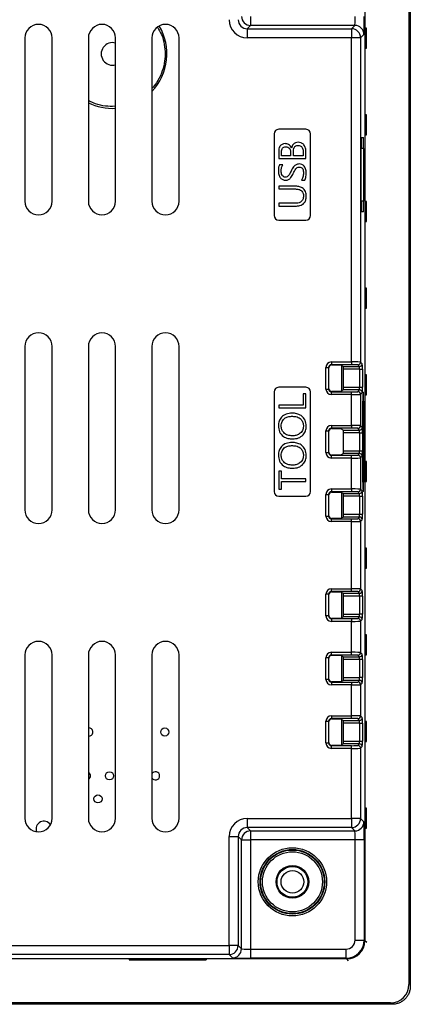
# Model space of a CAD drawing. Units: millimetres. Extents: x 11 to 832, y 20 to 574.
# Drawn here: x 634 to 677, y 248 to 357 of the extents above; entities that cross this region are included whole.
import ezdxf

# ---------------------------------------------------------------- set-up
doc = ezdxf.new("R2010")
doc.units = ezdxf.units.MM
doc.layers.add('외형선', color=7, linetype='Continuous')

msp = doc.modelspace()

# ---------------------------------------------------------------- linework, layer by layer
at = {"layer": '외형선'}
for p, q in [((676.458, 372.834), (676.458, 250.174)), ((676.628, 373.005), (676.628, 250.004)), ((671.615, 367.992), (671.615, 255.017)), ((659.012, 356.889), (659.012, 355.889)), ((659.012, 355.889), (658.645, 355.522)), ((658.645, 355.522), (670.145, 355.522)), ((658.645, 355.522), (658.645, 354.522)), ((670.512, 355.889), (659.012, 355.889)), ((670.145, 355.522), (670.512, 355.889)), ((670.145, 355.522), (670.145, 354.522)), ((671.512, 354.889), (671.145, 354.522)), ((671.794, 355.579), (671.636, 355.579)), ((671.636, 355.579), (671.636, 353.379)), ((671.794, 355.579), (671.636, 355.566)), ((671.794, 353.379), (671.794, 355.579)), ((634.128, 354.504), (634.128, 336.504)), ((637.128, 336.504), (637.128, 354.504)), ((641.128, 354.504), (641.128, 336.504)), ((644.128, 336.504), (644.128, 354.504)), ((648.128, 354.504), (648.128, 336.504)), ((651.128, 336.504), (651.128, 354.504)), ((670.145, 354.522), (658.645, 354.522)), ((671.145, 354.522), (670.145, 354.522)), ((670.145, 318.799), (670.145, 354.522)), ((671.145, 354.522), (671.145, 318.787)), ((671.794, 353.379), (671.636, 353.393)), ((671.636, 353.379), (671.794, 353.379)), ((644.128, 346.977), (643.792, 346.947)), ((671.794, 346.029), (671.636, 346.029)), ((671.636, 346.029), (671.636, 343.829)), ((671.794, 346.029), (671.636, 346.016)), ((671.794, 343.829), (671.794, 346.029)), ((665.115, 344.438), (662.115, 344.438)), ((661.615, 343.938), (661.615, 334.938)), ((665.615, 334.938), (665.615, 343.938)), ((671.221, 343.538), (671.451, 343.538)), ((671.794, 343.829), (671.636, 343.843)), ((671.636, 343.829), (671.794, 343.829)), ((662.115, 342.038), (662.115, 341.208)), ((662.423, 341.515), (662.423, 341.932)), ((663.423, 341.881), (663.423, 341.515)), ((663.54, 342.345), (663.532, 342.345)), ((663.73, 341.515), (663.73, 341.925)), ((664.807, 342.005), (664.807, 341.515)), ((665.115, 341.208), (665.115, 342.056)), ((671.2, 336.538), (671.2, 342.338)), ((671.472, 342.338), (671.2, 342.338)), ((671.472, 342.338), (671.472, 336.538)), ((662.115, 341.208), (665.115, 341.208)), ((663.423, 341.515), (662.423, 341.515)), ((664.807, 341.515), (663.73, 341.515)), ((662.576, 340.515), (662.192, 340.515)), ((664.615, 338.823), (665, 338.823)), ((662.115, 338.169), (662.115, 337.862)), ((663.901, 338.169), (662.115, 338.169)), ((662.115, 337.862), (663.951, 337.862)), ((671.472, 336.538), (671.2, 336.538)), ((671.794, 336.479), (671.636, 336.479)), ((671.636, 336.479), (671.636, 334.279)), ((671.794, 336.479), (671.636, 336.466)), ((671.794, 334.279), (671.794, 336.479)), ((662.115, 336.285), (662.115, 335.977)), ((663.919, 336.285), (662.115, 336.285)), ((662.115, 335.977), (663.948, 335.977)), ((671.451, 335.338), (671.221, 335.338)), ((662.115, 334.438), (665.115, 334.438)), ((671.794, 334.279), (671.636, 334.293)), ((671.636, 334.279), (671.794, 334.279)), ((671.794, 326.929), (671.636, 326.929)), ((671.636, 326.929), (671.636, 324.729)), ((671.794, 326.929), (671.636, 326.916)), ((671.794, 324.729), (671.794, 326.929)), ((671.794, 324.729), (671.636, 324.743)), ((671.636, 324.729), (671.794, 324.729)), ((634.128, 320.504), (634.128, 302.504)), ((637.128, 302.504), (637.128, 320.504)), ((641.128, 320.504), (641.128, 302.504)), ((644.128, 302.504), (644.128, 320.504)), ((648.128, 320.504), (648.128, 302.504)), ((651.128, 302.504), (651.128, 320.504)), ((667.322, 315.81), (667.322, 318.199)), ((667.322, 318.199), (667.622, 318.199)), ((667.622, 318.199), (667.622, 315.81)), ((667.655, 318.166), (667.622, 318.199)), ((667.655, 315.843), (667.655, 318.166)), ((667.922, 318.799), (670.145, 318.799)), ((667.922, 318.799), (667.922, 318.499)), ((670.145, 318.499), (667.922, 318.499)), ((667.922, 318.499), (667.955, 318.466)), ((667.955, 318.466), (668.928, 318.466)), ((668.928, 318.466), (669.26, 318.3)), ((669.092, 315.625), (669.092, 318.384)), ((669.26, 318.3), (671.032, 318.3)), ((671.043, 318), (669.27, 318)), ((669.27, 316.009), (669.27, 318)), ((670.145, 318.799), (670.145, 318.499)), ((671.032, 318.3), (670.845, 318.487)), ((671.043, 318), (671.343, 318)), ((671.043, 316.009), (671.043, 318)), ((671.145, 318.787), (671.332, 318.6)), ((671.343, 318), (671.343, 316.009)), ((671.794, 317.379), (671.636, 317.379)), ((671.636, 317.379), (671.636, 315.179)), ((671.794, 317.379), (671.636, 317.366)), ((671.794, 315.179), (671.794, 317.379)), ((665.115, 316.004), (662.115, 316.004)), ((667.322, 315.81), (667.622, 315.81)), ((667.622, 315.81), (667.655, 315.843)), ((669.27, 316.009), (671.043, 316.009)), ((671.043, 316.009), (671.343, 316.009)), ((661.615, 315.504), (661.615, 304.504)), ((664.807, 315.274), (664.807, 314.043)), ((665.115, 315.274), (664.807, 315.274)), ((665.115, 313.735), (665.115, 315.274)), ((665.615, 304.504), (665.615, 315.504)), ((667.955, 315.543), (667.922, 315.51)), ((667.922, 315.21), (667.922, 315.51)), ((667.922, 315.51), (670.145, 315.51)), ((670.145, 315.21), (667.922, 315.21)), ((668.928, 315.543), (667.955, 315.543)), ((669.26, 315.709), (668.928, 315.543)), ((671.032, 315.709), (669.26, 315.709)), ((670.145, 315.21), (670.145, 315.51)), ((670.145, 311.799), (670.145, 315.21)), ((670.845, 315.522), (671.032, 315.709)), ((671.332, 315.409), (671.145, 315.222)), ((671.145, 315.222), (671.145, 311.787)), ((671.419, 315.474), (671.454, 315.474)), ((671.794, 315.179), (671.636, 315.193)), ((671.636, 315.179), (671.794, 315.179)), ((662.115, 314.043), (662.115, 313.735)), ((664.807, 314.043), (662.115, 314.043)), ((662.115, 313.735), (665.115, 313.735)), ((671.401, 305.534), (671.401, 314.474)), ((671.472, 314.474), (671.401, 314.474)), ((671.472, 314.474), (671.472, 305.534)), ((667.922, 311.799), (670.145, 311.799)), ((667.922, 311.799), (667.922, 311.499)), ((670.145, 311.499), (667.922, 311.499)), ((667.922, 311.499), (667.955, 311.466)), ((667.955, 311.466), (668.928, 311.466)), ((668.928, 311.466), (669.26, 311.3)), ((670.145, 311.799), (670.145, 311.499)), ((671.032, 311.3), (670.845, 311.487)), ((671.145, 311.787), (671.332, 311.6)), ((667.322, 308.81), (667.322, 311.199)), ((667.322, 311.199), (667.622, 311.199)), ((667.622, 311.199), (667.622, 308.81)), ((667.655, 311.166), (667.622, 311.199)), ((667.655, 308.843), (667.655, 311.166)), ((669.26, 311.3), (671.032, 311.3)), ((671.043, 311), (669.27, 311)), ((669.27, 309.009), (669.27, 311)), ((671.043, 311), (671.343, 311)), ((671.043, 309.009), (671.043, 311)), ((671.343, 311), (671.343, 309.009)), ((667.322, 308.81), (667.622, 308.81)), ((667.622, 308.81), (667.655, 308.843)), ((667.955, 308.543), (667.922, 308.51)), ((667.922, 308.21), (667.922, 308.51)), ((667.922, 308.51), (670.145, 308.51)), ((670.145, 308.21), (667.922, 308.21)), ((668.928, 308.543), (667.955, 308.543)), ((669.26, 308.709), (668.928, 308.543)), ((671.032, 308.709), (669.26, 308.709)), ((669.27, 309.009), (671.043, 309.009)), ((670.145, 308.21), (670.145, 308.51)), ((670.145, 304.799), (670.145, 308.21)), ((670.845, 308.522), (671.032, 308.709)), ((671.043, 309.009), (671.343, 309.009)), ((671.332, 308.409), (671.145, 308.222)), ((671.145, 308.222), (671.145, 304.787)), ((671.794, 307.829), (671.636, 307.829)), ((671.636, 307.829), (671.636, 305.629)), ((671.794, 307.829), (671.636, 307.816)), ((671.794, 305.629), (671.794, 307.829)), ((662.115, 306.774), (662.115, 304.774)), ((662.423, 306.774), (662.115, 306.774)), ((662.423, 305.927), (662.423, 306.774)), ((665.115, 305.927), (662.423, 305.927)), ((662.423, 304.774), (662.423, 305.62)), ((662.423, 305.62), (665.115, 305.62)), ((665.115, 305.62), (665.115, 305.927)), ((671.472, 305.534), (671.401, 305.534)), ((671.794, 305.629), (671.636, 305.643)), ((671.636, 305.629), (671.794, 305.629)), ((662.115, 304.774), (662.423, 304.774)), ((662.115, 304.004), (665.115, 304.004)), ((667.322, 301.81), (667.322, 304.199)), ((667.322, 304.199), (667.622, 304.199)), ((667.622, 304.199), (667.622, 301.81)), ((667.655, 304.166), (667.622, 304.199)), ((667.655, 301.843), (667.655, 304.166)), ((667.922, 304.799), (670.145, 304.799)), ((667.922, 304.799), (667.922, 304.499)), ((670.145, 304.499), (667.922, 304.499)), ((667.922, 304.499), (667.955, 304.466)), ((667.955, 304.466), (668.928, 304.466)), ((668.928, 304.466), (669.26, 304.3)), ((669.092, 301.625), (669.092, 304.384)), ((669.26, 304.3), (671.032, 304.3)), ((671.043, 304), (669.27, 304)), ((669.27, 302.009), (669.27, 304)), ((670.145, 304.799), (670.145, 304.499)), ((671.032, 304.3), (670.845, 304.487)), ((671.043, 304), (671.343, 304)), ((671.043, 302.009), (671.043, 304)), ((671.145, 304.787), (671.332, 304.6)), ((671.343, 304), (671.343, 302.009)), ((671.454, 304.534), (671.419, 304.534)), ((667.322, 301.81), (667.622, 301.81)), ((667.622, 301.81), (667.655, 301.843)), ((669.26, 301.709), (668.928, 301.543)), ((671.032, 301.709), (669.26, 301.709)), ((669.27, 302.009), (671.043, 302.009)), ((670.845, 301.522), (671.032, 301.709)), ((671.043, 302.009), (671.343, 302.009)), ((667.955, 301.543), (667.922, 301.51)), ((667.922, 301.21), (667.922, 301.51)), ((667.922, 301.51), (670.145, 301.51)), ((670.145, 301.21), (667.922, 301.21)), ((668.928, 301.543), (667.955, 301.543)), ((670.145, 301.21), (670.145, 301.51)), ((670.145, 293.799), (670.145, 301.21)), ((671.332, 301.409), (671.145, 301.222)), ((671.145, 301.222), (671.145, 293.787)), ((671.794, 298.279), (671.636, 298.279)), ((671.636, 298.279), (671.636, 296.079)), ((671.794, 298.279), (671.636, 298.266)), ((671.794, 296.079), (671.794, 298.279)), ((671.794, 296.079), (671.636, 296.093)), ((671.636, 296.079), (671.794, 296.079)), ((667.322, 290.81), (667.322, 293.199)), ((667.622, 293.199), (667.322, 293.199)), ((667.622, 293.199), (667.622, 290.81)), ((667.655, 293.166), (667.622, 293.199)), ((667.655, 290.843), (667.655, 293.166)), ((667.922, 293.499), (667.922, 293.799)), ((667.922, 293.799), (670.145, 293.799)), ((670.145, 293.499), (667.922, 293.499)), ((667.922, 293.499), (667.955, 293.466)), ((667.955, 293.466), (668.928, 293.466)), ((668.928, 293.466), (669.26, 293.3)), ((669.092, 290.625), (669.092, 293.384)), ((669.26, 293.3), (671.032, 293.3)), ((671.043, 293), (669.27, 293)), ((669.27, 291.009), (669.27, 293)), ((670.145, 293.499), (670.145, 293.799)), ((671.032, 293.3), (670.845, 293.487)), ((671.343, 293), (671.043, 293)), ((671.043, 291.009), (671.043, 293)), ((671.145, 293.787), (671.332, 293.6)), ((671.343, 293), (671.343, 291.009)), ((667.622, 290.81), (667.655, 290.843)), ((669.27, 291.009), (671.043, 291.009)), ((671.343, 291.009), (671.043, 291.009)), ((667.622, 290.81), (667.322, 290.81)), ((667.955, 290.543), (667.922, 290.51)), ((667.922, 290.51), (670.145, 290.51)), ((667.922, 290.51), (667.922, 290.21)), ((670.145, 290.21), (667.922, 290.21)), ((668.928, 290.543), (667.955, 290.543)), ((669.26, 290.709), (668.928, 290.543)), ((671.032, 290.709), (669.26, 290.709)), ((670.145, 290.51), (670.145, 290.21)), ((670.145, 286.799), (670.145, 290.21)), ((670.845, 290.522), (671.032, 290.709)), ((671.332, 290.409), (671.145, 290.222)), ((671.145, 290.222), (671.145, 286.787)), ((671.794, 288.729), (671.636, 288.729)), ((671.636, 288.729), (671.636, 286.529)), ((671.794, 288.729), (671.636, 288.716)), ((671.794, 286.529), (671.794, 288.729)), ((634.128, 286.504), (634.128, 268.504)), ((637.128, 268.504), (637.128, 286.504)), ((641.128, 286.504), (641.128, 268.504)), ((644.128, 268.504), (644.128, 286.504)), ((648.128, 286.504), (648.128, 268.504)), ((651.128, 268.504), (651.128, 286.504)), ((667.922, 286.499), (667.922, 286.799)), ((667.922, 286.799), (670.145, 286.799)), ((670.145, 286.499), (667.922, 286.499)), ((667.922, 286.499), (667.955, 286.466)), ((670.145, 286.499), (670.145, 286.799)), ((671.032, 286.3), (670.845, 286.487)), ((671.145, 286.787), (671.332, 286.6)), ((671.794, 286.529), (671.636, 286.543)), ((671.636, 286.529), (671.794, 286.529)), ((667.322, 283.81), (667.322, 286.199)), ((667.622, 286.199), (667.322, 286.199)), ((667.622, 286.199), (667.622, 283.81)), ((667.655, 286.166), (667.622, 286.199)), ((667.655, 283.843), (667.655, 286.166)), ((667.955, 286.466), (668.928, 286.466)), ((668.928, 286.466), (669.26, 286.3)), ((669.092, 283.625), (669.092, 286.384)), ((669.26, 286.3), (671.032, 286.3)), ((671.043, 286), (669.27, 286)), ((669.27, 284.009), (669.27, 286)), ((671.343, 286), (671.043, 286)), ((671.043, 284.009), (671.043, 286)), ((671.343, 286), (671.343, 284.009)), ((667.622, 283.81), (667.322, 283.81)), ((667.622, 283.81), (667.655, 283.843)), ((667.955, 283.543), (667.922, 283.51)), ((667.922, 283.51), (670.145, 283.51)), ((667.922, 283.51), (667.922, 283.21)), ((668.928, 283.543), (667.955, 283.543)), ((669.26, 283.709), (668.928, 283.543)), ((671.032, 283.709), (669.26, 283.709)), ((669.27, 284.009), (671.043, 284.009)), ((670.145, 283.51), (670.145, 283.21)), ((670.845, 283.522), (671.032, 283.709)), ((671.343, 284.009), (671.043, 284.009)), ((671.332, 283.409), (671.145, 283.222)), ((670.145, 283.21), (667.922, 283.21)), ((670.145, 279.799), (670.145, 283.21)), ((671.145, 283.222), (671.145, 279.787)), ((667.322, 276.81), (667.322, 279.199)), ((667.322, 279.199), (667.622, 279.199)), ((667.622, 279.199), (667.622, 276.81)), ((667.655, 279.166), (667.622, 279.199)), ((667.655, 276.843), (667.655, 279.166)), ((667.922, 279.799), (670.145, 279.799)), ((667.922, 279.799), (667.922, 279.499)), ((670.145, 279.499), (667.922, 279.499)), ((667.922, 279.499), (667.955, 279.466)), ((667.955, 279.466), (668.928, 279.466)), ((668.928, 279.466), (669.26, 279.3)), ((669.092, 276.625), (669.092, 279.384)), ((669.26, 279.3), (671.032, 279.3)), ((671.043, 279), (669.27, 279)), ((669.27, 277.009), (669.27, 279)), ((670.145, 279.499), (670.145, 279.799)), ((671.032, 279.3), (670.845, 279.487)), ((671.043, 279), (671.343, 279)), ((671.043, 277.009), (671.043, 279)), ((671.145, 279.787), (671.332, 279.6)), ((671.343, 279), (671.343, 277.009)), ((671.794, 279.179), (671.636, 279.179)), ((671.636, 279.179), (671.636, 276.979)), ((671.794, 279.179), (671.636, 279.166)), ((671.794, 276.979), (671.794, 279.179)), ((667.322, 276.81), (667.622, 276.81)), ((667.622, 276.81), (667.655, 276.843)), ((669.27, 277.009), (671.043, 277.009)), ((671.043, 277.009), (671.343, 277.009)), ((671.794, 276.979), (671.636, 276.993)), ((671.636, 276.979), (671.794, 276.979)), ((667.955, 276.543), (667.922, 276.51)), ((667.922, 276.21), (667.922, 276.51)), ((667.922, 276.51), (670.145, 276.51)), ((670.145, 276.21), (667.922, 276.21)), ((668.928, 276.543), (667.955, 276.543)), ((669.26, 276.709), (668.928, 276.543)), ((671.032, 276.709), (669.26, 276.709)), ((670.145, 276.21), (670.145, 276.51)), ((670.145, 268.487), (670.145, 276.21)), ((670.845, 276.522), (671.032, 276.709)), ((671.332, 276.409), (671.145, 276.222)), ((671.145, 276.222), (671.145, 268.487)), ((671.794, 269.629), (671.636, 269.629)), ((671.636, 269.629), (671.636, 267.429)), ((671.794, 269.629), (671.636, 269.616)), ((671.794, 267.429), (671.794, 269.629)), ((658.645, 268.487), (670.145, 268.487)), ((658.645, 268.487), (658.645, 267.487)), ((671.145, 268.487), (670.145, 268.487)), ((670.145, 268.487), (670.145, 267.487)), ((671.145, 268.487), (671.512, 268.12)), ((670.145, 267.487), (658.645, 267.487)), ((658.645, 267.487), (659.012, 267.12)), ((659.012, 267.12), (670.512, 267.12)), ((659.012, 267.12), (659.012, 266.12)), ((670.512, 267.12), (670.145, 267.487)), ((671.794, 267.429), (671.636, 267.443)), ((671.636, 267.429), (671.794, 267.429)), ((656.645, 254.487), (656.645, 266.487)), ((656.645, 266.487), (657.645, 266.487)), ((657.645, 266.487), (657.645, 254.487)), ((658.012, 266.12), (657.645, 266.487)), ((658.012, 254.12), (658.012, 266.12)), ((658.012, 266.12), (659.012, 266.12)), ((670.547, 266.12), (659.012, 266.12)), ((659.012, 266.12), (659.012, 254.086)), ((671.547, 266.12), (670.547, 266.12)), ((670.547, 255.085), (670.547, 266.12)), ((671.547, 266.12), (671.547, 255.085)), ((670.547, 255.085), (671.547, 255.085)), ((671.547, 255.085), (671.615, 255.017)), ((671.828, 254.804), (671.615, 255.017)), ((511.611, 254.487), (656.645, 254.487)), ((656.645, 254.487), (656.645, 253.487)), ((657.645, 254.487), (656.645, 254.487)), ((657.645, 254.487), (658.012, 254.12)), ((659.012, 254.086), (659.012, 253.086)), ((659.012, 254.086), (669.547, 254.086)), ((669.547, 253.086), (669.547, 254.086)), ((656.645, 253.487), (511.611, 253.487)), ((669.615, 253.017), (611.437, 253.017)), ((654.128, 252.978), (645.628, 252.978)), ((645.628, 252.978), (645.628, 252.891)), ((645.629, 252.978), (645.628, 252.891)), ((645.628, 252.891), (654.128, 252.891)), ((654.126, 252.978), (654.128, 252.891)), ((654.128, 252.891), (654.128, 252.978)), ((657.012, 253.12), (656.645, 253.487)), ((669.547, 253.086), (659.012, 253.086)), ((669.615, 253.017), (669.547, 253.086)), ((669.829, 252.804), (669.615, 253.017)), ((674.628, 248.004), (604.842, 248.004)), ((674.458, 248.174), (605.04, 248.174))]:
    msp.add_line(p, q, dxfattribs=at)
for centre, radius in [((649.552, 278.014), 0.45), ((643.457, 273.184), 0.45), ((642.187, 270.644), 0.45), ((663.628, 261.504), 3.763), ((663.628, 261.504), 3.563), ((663.628, 261.504), 3.507), ((663.628, 261.504), 3.307), ((663.628, 261.504), 1.805), ((663.628, 261.504), 1.7), ((663.628, 261.504), 1.25)]:
    msp.add_circle(centre, radius, dxfattribs=at)
for centre, radius, start, end in [((635.628, 354.504), 1.5, 0, 180), ((642.628, 354.504), 1.5, 360, 180), ((649.628, 354.504), 1.5, 0, 180), ((659.012, 356.889), 1, 180.02044, 269.97956), ((643.792, 352.747), 6, 316.2733, 30.98354), ((670.145, 354.521), 1, 0.02044, 89.97956), ((670.512, 354.889), 1, 0.02044, 89.97956), ((643.792, 352.747), 1.25, 74.41328, 285.58672), ((643.792, 352.747), 6, 243.63925, 273.20901), ((662.115, 343.938), 0.5, 90, 180), ((665.115, 343.938), 0.5, 0, 90), ((635.628, 336.504), 1.5, 180, 0), ((642.628, 336.504), 1.5, 180, 0), ((649.628, 336.504), 1.5, 180, 0), ((662.115, 334.938), 0.5, 180, 270), ((665.115, 334.938), 0.5, 270, 0), ((635.628, 320.504), 1.5, 0, 180), ((642.628, 320.504), 1.5, 0, 180), ((649.628, 320.504), 1.5, 0, 180), ((670.845, 318.787), 0.3, 270.02044, 359.97956), ((671.032, 318.6), 0.3, 270.02044, 359.97956), ((662.115, 315.504), 0.5, 90, 180), ((665.115, 315.504), 0.5, 0, 90), ((670.845, 315.221), 0.3, 0.02044, 89.97956), ((671.032, 315.409), 0.3, 0.02044, 89.97956), ((670.845, 311.787), 0.3, 270.02044, 359.97956), ((671.032, 311.6), 0.3, 270.02044, 359.97956), ((670.845, 308.221), 0.3, 0.02044, 89.97956), ((671.032, 308.409), 0.3, 0.02044, 89.97956), ((662.115, 304.504), 0.5, 180, 270), ((665.115, 304.504), 0.5, 270, 0), ((670.845, 304.787), 0.3, 270.02044, 359.97956), ((671.032, 304.6), 0.3, 270.02044, 359.97956), ((635.628, 302.504), 1.5, 180, 0), ((642.628, 302.504), 1.5, 180, 0), ((649.628, 302.504), 1.5, 180, 0), ((671.032, 301.409), 0.3, 0.02044, 89.97956), ((670.845, 301.221), 0.3, 0.02044, 89.97956), ((670.845, 293.787), 0.3, 270.02044, 359.97956), ((671.032, 293.6), 0.3, 270.02044, 359.97956), ((670.845, 290.221), 0.3, 0.02044, 89.97956), ((671.032, 290.409), 0.3, 0.02044, 89.97956), ((635.628, 286.504), 1.5, 0, 180), ((642.628, 286.504), 1.5, 0, 180), ((649.628, 286.504), 1.5, 0, 180), ((670.845, 286.787), 0.3, 270.02044, 359.97956), ((671.032, 286.6), 0.3, 270.02044, 359.97956), ((670.845, 283.221), 0.3, 0.02044, 89.97956), ((671.032, 283.409), 0.3, 0.02044, 89.97956), ((670.845, 279.787), 0.3, 270.02044, 359.97956), ((671.032, 279.6), 0.3, 270.02044, 359.97956), ((641.172, 278.014), 0.45, 0, 95.62775), ((641.172, 278.014), 0.45, 264.37225, 0), ((670.845, 276.221), 0.3, 0.02044, 89.97956), ((671.032, 276.409), 0.3, 0.02044, 89.97956), ((640.917, 273.184), 0.45, 0, 62.05643), ((648.537, 273.184), 0.45, 0, 155.39174), ((640.917, 273.184), 0.45, 297.94357, 0), ((648.537, 273.184), 0.45, 204.60826, 0), ((635.628, 268.504), 1.5, 180, 0), ((636.217, 267.344), 0.85, 31.20749, 202.64181), ((642.628, 268.504), 1.5, 180, 0), ((649.628, 268.504), 1.5, 180, 0), ((670.145, 268.487), 1, 270.02044, 359.97956), ((670.512, 268.12), 1, 270.02044, 359.97956), ((659.012, 266.12), 1, 90.02044, 179.97956), ((669.547, 255.086), 2, 270.00873, 359.99127), ((656.645, 254.487), 1, 270.02044, 359.97956), ((657.012, 254.12), 1, 270.02044, 359.97956), ((674.458, 250.174), 2, 270, 0)]:
    msp.add_arc(centre, radius, start, end, dxfattribs=at)
for centre, major_axis, ratio, start_param, end_param in [((658.646, 356.522), (-1.415, -1.415), 0.9996955, 5.4979394, 7.0684312), ((658.646, 356.522), (0.708, 0.708), 0.999087, 2.3563468, 3.9268385), ((670.512, 356.889), (0, 1), 0.0349101, 3.1590459, 4.712389), ((671.512, 356.889), (0, 2), 0.0174551, 3.1590459, 4.712389), ((671.221, 342.338), (0, 1.2), 0.0174551, 0, 1.5707963), ((671.451, 342.338), (0, 1.2), 0.0174551, 4.712389, 6.2831853), ((671.221, 336.538), (0, 1.2), 0.0174551, 1.5707963, 3.1415927), ((671.451, 336.538), (0, 1.2), 0.0174551, 3.1415927, 4.712389), ((667.922, 318.199), (0.424, -0.424), 0.9996955, 2.3563468, 3.9268385), ((667.922, 318.199), (0.212, -0.212), 0.999087, 2.3563468, 3.9268385), ((667.955, 318.166), (0.212, -0.212), 0.9996955, 2.3563468, 3.9268385), ((669.26, 318), (0, 0.3), 0.0349208, 4.712389, 6.265732), ((670.145, 318.787), (1, 0), 0.0122185, 0.0174533, 1.5707963), ((670.145, 318.487), (0.7, 0), 0.0174551, 0.0174533, 1.5707963), ((671.032, 318), (0, 0.3), 0.0349101, 4.712389, 6.265732), ((671.332, 318), (0, 0.6), 0.0174551, 4.712389, 6.265732), ((667.922, 315.81), (0.424, 0.424), 0.9996955, 2.3563468, 3.9268385), ((667.922, 315.81), (0.212, 0.212), 0.999087, 2.3563468, 3.9268385), ((667.955, 315.843), (0.212, 0.212), 0.9996955, 2.3563468, 3.9268385), ((669.26, 316.009), (0, 0.3), 0.0349208, 3.1590459, 4.712389), ((671.032, 316.009), (0, 0.3), 0.0349101, 3.1590459, 4.712389), ((671.332, 316.009), (0, 0.6), 0.0174551, 3.1590459, 4.712389), ((670.145, 315.522), (0.7, 0), 0.0174551, 4.712389, 6.265732), ((670.145, 315.222), (1, 0), 0.0122185, 4.712389, 6.265732), ((671.419, 314.474), (0, 1), 0.0174551, 0, 1.5707963), ((671.454, 314.474), (0, 1), 0.0174551, 4.712389, 6.2831853), ((667.922, 311.199), (0.424, -0.424), 0.9996955, 2.3563468, 3.9268385), ((667.922, 311.199), (0.212, -0.212), 0.999087, 2.3563468, 3.9268385), ((667.955, 311.166), (0.212, -0.212), 0.9996955, 2.3563468, 3.9268385), ((670.145, 311.787), (1, 0), 0.0122185, 0.0174533, 1.5707963), ((670.145, 311.487), (0.7, 0), 0.0174551, 0.0174533, 1.5707963), ((671.332, 311), (0, 0.6), 0.0174551, 4.712389, 6.265732), ((669.26, 311), (0, 0.3), 0.0349208, 4.712389, 6.265732), ((671.032, 311), (0, 0.3), 0.0349101, 4.712389, 6.265732), ((667.922, 308.81), (0.424, 0.424), 0.9996955, 2.3563468, 3.9268385), ((667.922, 308.81), (0.212, 0.212), 0.999087, 2.3563468, 3.9268385), ((667.955, 308.843), (0.212, 0.212), 0.9996955, 2.3563468, 3.9268385), ((669.26, 309.009), (0, 0.3), 0.0349208, 3.1590459, 4.712389), ((670.145, 308.522), (0.7, 0), 0.0174551, 4.712389, 6.265732), ((670.145, 308.222), (1, 0), 0.0122185, 4.712389, 6.265732), ((671.032, 309.009), (0, 0.3), 0.0349101, 3.1590459, 4.712389), ((671.332, 309.009), (0, 0.6), 0.0174551, 3.1590459, 4.712389), ((671.419, 305.534), (0, 1), 0.0174551, 1.5707963, 3.1415927), ((671.454, 305.534), (0, 1), 0.0174551, 3.1415927, 4.712389), ((667.922, 304.199), (0.424, -0.424), 0.9996955, 2.3563468, 3.9268385), ((667.922, 304.199), (0.212, -0.212), 0.999087, 2.3563468, 3.9268385), ((667.955, 304.166), (0.212, -0.212), 0.9996955, 2.3563468, 3.9268385), ((669.26, 304), (0, 0.3), 0.0349208, 4.712389, 6.265732), ((670.145, 304.787), (1, 0), 0.0122185, 0.0174533, 1.5707963), ((670.145, 304.487), (0.7, 0), 0.0174551, 0.0174533, 1.5707963), ((671.032, 304), (0, 0.3), 0.0349101, 4.712389, 6.265732), ((671.332, 304), (0, 0.6), 0.0174551, 4.712389, 6.265732), ((667.922, 301.81), (0.424, 0.424), 0.9996955, 2.3563468, 3.9268385), ((667.922, 301.81), (0.212, 0.212), 0.999087, 2.3563468, 3.9268385), ((667.955, 301.843), (0.212, 0.212), 0.9996955, 2.3563468, 3.9268385), ((669.26, 302.009), (0, 0.3), 0.0349208, 3.1590459, 4.712389), ((671.032, 302.009), (0, 0.3), 0.0349101, 3.1590459, 4.712389), ((671.332, 302.009), (0, 0.6), 0.0174551, 3.1590459, 4.712389), ((670.145, 301.522), (0.7, 0), 0.0174551, 4.712389, 6.265732), ((670.145, 301.222), (1, 0), 0.0122185, 4.712389, 6.265732), ((667.922, 293.199), (0.424, -0.424), 0.9996955, 2.3563468, 3.9268385), ((667.922, 293.199), (0.212, -0.212), 0.999087, 2.3563468, 3.9268385), ((667.955, 293.166), (0.212, -0.212), 0.9996955, 2.3563468, 3.9268385), ((669.26, 293), (0, 0.3), 0.0349208, 4.712389, 6.265732), ((670.145, 293.787), (1, 0), 0.0122185, 0.0174533, 1.5707963), ((670.145, 293.487), (0.7, 0), 0.0174551, 0.0174533, 1.5707963), ((671.032, 293), (0, 0.3), 0.0349101, 4.712389, 6.265732), ((671.332, 293), (0, 0.6), 0.0174551, 4.712389, 6.265732), ((667.955, 290.843), (0.212, 0.212), 0.9996955, 2.3563468, 3.9268385), ((669.26, 291.009), (0, 0.3), 0.0349208, 3.1590459, 4.712389), ((671.032, 291.009), (0, 0.3), 0.0349101, 3.1590459, 4.712389), ((671.332, 291.009), (0, 0.6), 0.0174551, 3.1590459, 4.712389), ((667.922, 290.81), (0.424, 0.424), 0.9996955, 2.3563468, 3.9268385), ((667.922, 290.81), (0.212, 0.212), 0.999087, 2.3563468, 3.9268385), ((670.145, 290.522), (0.7, 0), 0.0174551, 4.712389, 6.265732), ((670.145, 290.222), (1, 0), 0.0122185, 4.712389, 6.265732), ((667.922, 286.199), (0.424, -0.424), 0.9996955, 2.3563468, 3.9268385), ((667.922, 286.199), (0.212, -0.212), 0.999087, 2.3563468, 3.9268385), ((670.145, 286.787), (1, 0), 0.0122185, 0.0174533, 1.5707963), ((670.145, 286.487), (0.7, 0), 0.0174551, 0.0174533, 1.5707963), ((671.332, 286), (0, 0.6), 0.0174551, 4.712389, 6.265732), ((667.955, 286.166), (0.212, -0.212), 0.9996955, 2.3563468, 3.9268385), ((669.26, 286), (0, 0.3), 0.0349208, 4.712389, 6.265732), ((671.032, 286), (0, 0.3), 0.0349101, 4.712389, 6.265732), ((667.922, 283.81), (0.424, 0.424), 0.9996955, 2.3563468, 3.9268385), ((667.922, 283.81), (0.212, 0.212), 0.999087, 2.3563468, 3.9268385), ((667.955, 283.843), (0.212, 0.212), 0.9996955, 2.3563468, 3.9268385), ((669.26, 284.009), (0, 0.3), 0.0349208, 3.1590459, 4.712389), ((670.145, 283.522), (0.7, 0), 0.0174551, 4.712389, 6.265732), ((671.032, 284.009), (0, 0.3), 0.0349101, 3.1590459, 4.712389), ((671.332, 284.009), (0, 0.6), 0.0174551, 3.1590459, 4.712389), ((670.145, 283.222), (1, 0), 0.0122185, 4.712389, 6.265732), ((667.922, 279.199), (0.424, -0.424), 0.9996955, 2.3563468, 3.9268385), ((667.922, 279.199), (0.212, -0.212), 0.999087, 2.3563468, 3.9268385), ((667.955, 279.166), (0.212, -0.212), 0.9996955, 2.3563468, 3.9268385), ((669.26, 279), (0, 0.3), 0.0349208, 4.712389, 6.265732), ((670.145, 279.787), (1, 0), 0.0122185, 0.0174533, 1.5707963), ((670.145, 279.487), (0.7, 0), 0.0174551, 0.0174533, 1.5707963), ((671.032, 279), (0, 0.3), 0.0349101, 4.712389, 6.265732), ((671.332, 279), (0, 0.6), 0.0174551, 4.712389, 6.265732), ((667.922, 276.81), (0.424, 0.424), 0.9996955, 2.3563468, 3.9268385), ((667.922, 276.81), (0.212, 0.212), 0.999087, 2.3563468, 3.9268385), ((667.955, 276.843), (0.212, 0.212), 0.9996955, 2.3563468, 3.9268385), ((669.26, 277.009), (0, 0.3), 0.0349208, 3.1590459, 4.712389), ((671.032, 277.009), (0, 0.3), 0.0349101, 3.1590459, 4.712389), ((671.332, 277.009), (0, 0.6), 0.0174551, 3.1590459, 4.712389), ((670.145, 276.522), (0.7, 0), 0.0174551, 4.712389, 6.265732), ((670.145, 276.222), (1, 0), 0.0122185, 4.712389, 6.265732), ((658.646, 266.487), (-1.415, 1.415), 0.9996955, 5.4979394, 7.0684312), ((671.512, 266.12), (0, 2), 0.0174551, 4.712389, 6.265732), ((658.646, 266.487), (0.708, -0.708), 0.999087, 2.3563468, 3.9268385), ((670.512, 266.12), (0, 1), 0.0349101, 4.712389, 6.265732), ((669.547, 255.086), (0.707, -0.707), 0.9996955, 5.4979394, 7.0684312), ((669.615, 255.018), (1.415, -1.415), 0.9996955, 5.4979394, 7.0684312), ((659.012, 254.121), (1, 0), 0.0349101, 3.1590459, 4.712389), ((659.012, 253.121), (2, 0), 0.0174551, 3.1590459, 4.712389)]:
    msp.add_ellipse(centre, major_axis=major_axis, ratio=ratio, start_param=start_param, end_param=end_param, dxfattribs=at)
for points, knots in [([(648.764, 355.694), (648.915, 355.428), (649.251, 354.835), (649.522, 353.827), (649.625, 352.747), (649.526, 351.663), (649.21, 350.587), (648.747, 349.643), (648.309, 349.141), (648.128, 348.934)], [0, 0, 0, 0, 0.1257737, 0.2802057, 0.4259101, 0.5716145, 0.7260465, 0.8868989, 1, 1, 1, 1]), ([(643.792, 346.947), (643.439, 346.967), (642.712, 347.009), (641.804, 347.253), (641.302, 347.531), (641.128, 347.628)], [0, 0, 0, 0, 0.3813536, 0.7855501, 1, 1, 1, 1]), ([(664.264, 343.015), (664.161, 343.006), (663.956, 342.988), (663.719, 342.81), (663.58, 342.583), (663.553, 342.424), (663.54, 342.345)], [0, 0, 0, 0, 0.2798863, 0.5590892, 0.779355, 1, 1, 1, 1]), ([(665.115, 342.056), (665.104, 342.19), (665.082, 342.46), (664.874, 342.784), (664.582, 342.987), (664.37, 343.006), (664.264, 343.015)], [0, 0, 0, 0, 0.280362, 0.5600267, 0.7798692, 1, 1, 1, 1]), ([(662.81, 342.862), (662.696, 342.847), (662.468, 342.819), (662.238, 342.577), (662.129, 342.305), (662.12, 342.127), (662.115, 342.038)], [0, 0, 0, 0, 0.2790873, 0.5582178, 0.7788634, 1, 1, 1, 1]), ([(662.423, 341.932), (662.426, 342.011), (662.432, 342.167), (662.516, 342.378), (662.688, 342.502), (662.812, 342.511), (662.874, 342.515)], [0, 0, 0, 0, 0.2812728, 0.560645, 0.7796905, 1, 1, 1, 1]), ([(663.532, 342.345), (663.497, 342.427), (663.427, 342.59), (663.179, 342.809), (662.95, 342.842), (662.81, 342.862)], [0, 0, 0, 0, 0.28099169, 0.56171094, 1, 1, 1, 1]), ([(662.874, 342.515), (662.964, 342.507), (663.143, 342.489), (663.332, 342.307), (663.413, 342.091), (663.419, 341.951), (663.423, 341.881)], [0, 0, 0, 0, 0.2796328, 0.5581292, 0.7787689, 1, 1, 1, 1]), ([(663.73, 341.925), (663.739, 342.103), (663.751, 342.325), (663.901, 342.539), (664.04, 342.648), (664.172, 342.661), (664.26, 342.669)], [0, 0, 0, 0, 0.4991188, 0.6247684, 0.7503334, 1, 1, 1, 1]), ([(664.26, 342.669), (664.336, 342.663), (664.465, 342.651), (664.62, 342.547), (664.724, 342.414), (664.797, 342.23), (664.803, 342.087), (664.807, 342.005)], [0, 0, 0, 0, 0.2319716, 0.3960922, 0.5594175, 0.7492216, 1, 1, 1, 1]), ([(662.192, 340.515), (662.151, 340.399), (662.077, 340.19), (662.077, 339.969), (662.076, 339.872)], [0, 0, 0, 0, 0.5584601, 1, 1, 1, 1]), ([(662.076, 339.872), (662.086, 339.734), (662.104, 339.459), (662.272, 339.108), (662.543, 338.86), (662.761, 338.835), (662.87, 338.823)], [0, 0, 0, 0, 0.2808624, 0.561015, 0.7804788, 1, 1, 1, 1]), ([(662.384, 339.825), (662.39, 339.963), (662.401, 340.209), (662.523, 340.422), (662.576, 340.515)], [0, 0, 0, 0, 0.5603145, 1, 1, 1, 1]), ([(662.843, 339.169), (662.805, 339.172), (662.73, 339.177), (662.592, 339.238), (662.417, 339.447), (662.397, 339.674), (662.384, 339.825)], [0, 0, 0, 0, 0.1257943, 0.2514431, 0.5010888, 1, 1, 1, 1]), ([(663.478, 339.83), (663.402, 339.666), (663.296, 339.437), (663.061, 339.192), (662.915, 339.177), (662.843, 339.169)], [0, 0, 0, 0, 0.56188922, 0.78094787, 1, 1, 1, 1]), ([(664.36, 340.631), (664.242, 340.612), (664.006, 340.574), (663.699, 340.262), (663.562, 339.994), (663.478, 339.83)], [0, 0, 0, 0, 0.27844054, 0.55816691, 1, 1, 1, 1]), ([(663.724, 339.575), (663.802, 339.75), (663.91, 339.992), (664.154, 340.251), (664.305, 340.273), (664.381, 340.285)], [0, 0, 0, 0, 0.5618815, 0.7815759, 1, 1, 1, 1]), ([(665.153, 339.568), (665.147, 339.708), (665.134, 339.987), (664.981, 340.357), (664.693, 340.601), (664.471, 340.621), (664.36, 340.631)], [0, 0, 0, 0, 0.2811574, 0.5609323, 0.780117, 1, 1, 1, 1]), ([(664.381, 340.285), (664.458, 340.277), (664.574, 340.265), (664.697, 340.17), (664.828, 339.981), (664.838, 339.785), (664.846, 339.628)], [0, 0, 0, 0, 0.2495132, 0.3751181, 0.5007826, 1, 1, 1, 1]), ([(662.87, 338.823), (662.984, 338.836), (663.214, 338.861), (663.506, 339.166), (663.641, 339.42), (663.724, 339.575)], [0, 0, 0, 0, 0.2788937, 0.558218, 1, 1, 1, 1]), ([(664.846, 339.628), (664.833, 339.469), (664.81, 339.184), (664.675, 338.933), (664.615, 338.823)], [0, 0, 0, 0, 0.5604286, 1, 1, 1, 1]), ([(665, 338.823), (665.047, 338.958), (665.131, 339.2), (665.147, 339.455), (665.153, 339.568)], [0, 0, 0, 0, 0.5591133, 1, 1, 1, 1]), ([(665.153, 337.047), (665.141, 337.229), (665.117, 337.591), (664.769, 337.999), (664.324, 338.151), (664.042, 338.163), (663.901, 338.169)], [0, 0, 0, 0, 0.2804043, 0.5580672, 0.7786551, 1, 1, 1, 1]), ([(663.951, 337.862), (664.078, 337.856), (664.33, 337.845), (664.66, 337.68), (664.828, 337.387), (664.84, 337.188), (664.846, 337.089)], [0, 0, 0, 0, 0.2811237, 0.5598489, 0.7793016, 1, 1, 1, 1]), ([(664.846, 337.089), (664.837, 336.956), (664.818, 336.692), (664.476, 336.318), (664.131, 336.297), (663.919, 336.285)], [0, 0, 0, 0, 0.2812424, 0.55992, 1, 1, 1, 1]), ([(663.948, 335.977), (664.12, 335.985), (664.464, 336.001), (664.911, 336.235), (665.13, 336.64), (665.146, 336.911), (665.153, 337.047)], [0, 0, 0, 0, 0.28109089, 0.55968194, 0.77922591, 1, 1, 1, 1]), ([(663.575, 313.158), (663.36, 313.141), (662.93, 313.106), (662.416, 312.759), (662.116, 312.279), (662.09, 311.941), (662.076, 311.772)], [0, 0, 0, 0, 0.2803363, 0.5596966, 0.779592, 1, 1, 1, 1]), ([(662.384, 311.747), (662.401, 311.922), (662.434, 312.271), (662.794, 312.637), (663.215, 312.793), (663.487, 312.806), (663.623, 312.812)], [0, 0, 0, 0, 0.2796722, 0.5580974, 0.7787734, 1, 1, 1, 1]), ([(665.153, 311.723), (665.131, 311.95), (665.088, 312.403), (664.642, 312.892), (664.106, 313.129), (663.752, 313.148), (663.575, 313.158)], [0, 0, 0, 0, 0.2797259, 0.5584964, 0.7789703, 1, 1, 1, 1]), ([(663.623, 312.812), (663.797, 312.801), (664.144, 312.78), (664.577, 312.523), (664.817, 312.13), (664.836, 311.857), (664.846, 311.72)], [0, 0, 0, 0, 0.2807112, 0.5597619, 0.7794816, 1, 1, 1, 1]), ([(662.076, 311.772), (662.097, 311.543), (662.139, 311.087), (662.577, 310.585), (663.116, 310.343), (663.472, 310.323), (663.65, 310.312)], [0, 0, 0, 0, 0.2798576, 0.558624, 0.7790324, 1, 1, 1, 1]), ([(663.619, 310.658), (663.446, 310.672), (663.1, 310.698), (662.676, 310.959), (662.418, 311.337), (662.396, 311.61), (662.384, 311.747)], [0, 0, 0, 0, 0.2804612, 0.5600101, 0.7797938, 1, 1, 1, 1]), ([(664.846, 311.72), (664.825, 311.548), (664.785, 311.205), (664.426, 310.855), (664.021, 310.682), (663.753, 310.666), (663.619, 310.658)], [0, 0, 0, 0, 0.2792077, 0.5582847, 0.7789334, 1, 1, 1, 1]), ([(663.65, 310.312), (663.868, 310.33), (664.302, 310.366), (664.817, 310.724), (665.115, 311.211), (665.14, 311.552), (665.153, 311.723)], [0, 0, 0, 0, 0.2802423, 0.559599, 0.7795374, 1, 1, 1, 1]), ([(663.575, 309.927), (663.36, 309.91), (662.93, 309.875), (662.416, 309.528), (662.116, 309.048), (662.09, 308.71), (662.076, 308.541)], [0, 0, 0, 0, 0.2803363, 0.5596966, 0.779592, 1, 1, 1, 1]), ([(662.384, 308.516), (662.401, 308.691), (662.434, 309.04), (662.794, 309.406), (663.215, 309.562), (663.487, 309.575), (663.623, 309.581)], [0, 0, 0, 0, 0.2796722, 0.5580974, 0.7787734, 1, 1, 1, 1]), ([(665.153, 308.492), (665.131, 308.719), (665.088, 309.173), (664.642, 309.661), (664.106, 309.898), (663.752, 309.918), (663.575, 309.927)], [0, 0, 0, 0, 0.27972592, 0.55849641, 0.77897034, 1, 1, 1, 1]), ([(663.623, 309.581), (663.797, 309.571), (664.144, 309.549), (664.577, 309.292), (664.817, 308.899), (664.836, 308.626), (664.846, 308.489)], [0, 0, 0, 0, 0.28071124, 0.55976192, 0.77948161, 1, 1, 1, 1]), ([(662.076, 308.541), (662.097, 308.313), (662.139, 307.857), (662.577, 307.354), (663.116, 307.113), (663.472, 307.092), (663.65, 307.081)], [0, 0, 0, 0, 0.2798576, 0.558624, 0.7790324, 1, 1, 1, 1]), ([(663.619, 307.427), (663.446, 307.441), (663.1, 307.467), (662.676, 307.728), (662.418, 308.107), (662.396, 308.379), (662.384, 308.516)], [0, 0, 0, 0, 0.2804612, 0.5600101, 0.7797938, 1, 1, 1, 1]), ([(664.846, 308.489), (664.825, 308.317), (664.785, 307.974), (664.426, 307.624), (664.021, 307.451), (663.753, 307.435), (663.619, 307.427)], [0, 0, 0, 0, 0.27920772, 0.55828469, 0.77893339, 1, 1, 1, 1]), ([(663.65, 307.081), (663.868, 307.099), (664.302, 307.135), (664.817, 307.493), (665.115, 307.98), (665.14, 308.321), (665.153, 308.492)], [0, 0, 0, 0, 0.2802423, 0.559599, 0.7795374, 1, 1, 1, 1]), ([(676.628, 250.004), (676.627, 249.952), (676.625, 249.85), (676.608, 249.699), (676.578, 249.538), (676.528, 249.364), (676.433, 249.129), (676.282, 248.86), (676.05, 248.583), (675.772, 248.351), (675.503, 248.199), (675.269, 248.105), (675.071, 248.048), (674.857, 248.011), (674.706, 248.007), (674.628, 248.004)], [0, 0, 0, 0, 0.0495144, 0.0976503, 0.1446809, 0.2064547, 0.2701692, 0.3859666, 0.5000207, 0.6139098, 0.7298723, 0.7934291, 0.8553606, 0.9261976, 1, 1, 1, 1])]:
    msp.add_open_spline(points, degree=3, knots=knots, dxfattribs=at)

doc.saveas('drawing.dxf')
